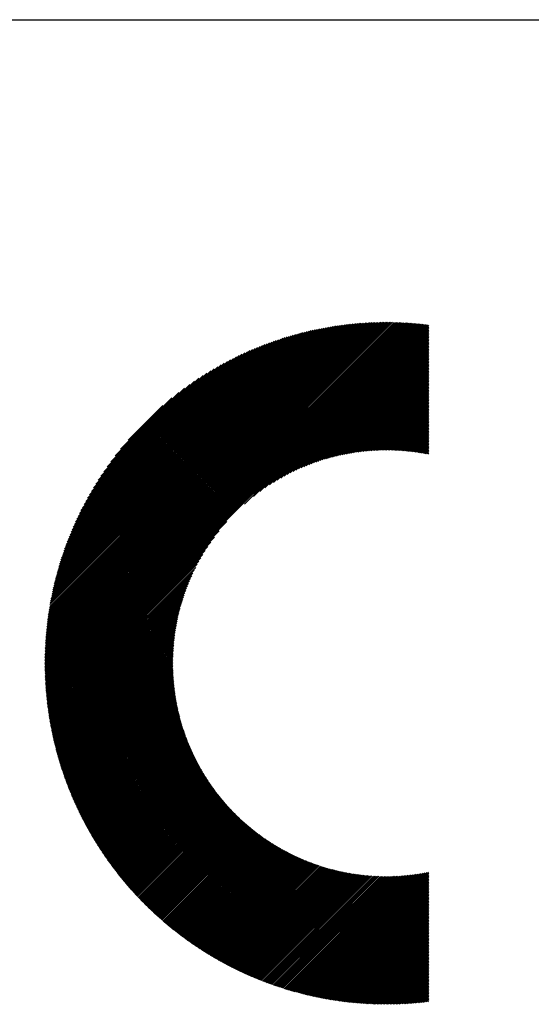
# Model space of a CAD drawing. Units: millimetres. Extents: x -306 to 324, y -245 to 228.
# Drawn here: x -209 to -188, y -185 to -143 of the extents above; entities that cross this region are included whole.
import ezdxf

# ---------------------------------------------------------------- set-up
doc = ezdxf.new("R2010")
doc.units = ezdxf.units.MM
for name, color, linetype, lineweight in [('CAXA0', 7, 'Continuous', 70), ('CAXA3', 7, 'Continuous', 25), ('CAXA5', 4, 'Continuous', 25)]:
    doc.layers.add(name, color=color, linetype=linetype, lineweight=lineweight)

# ---------------------------------------------------------------- blocks, each defined once
blk = doc.blocks.new('CAXBLOCK62')
at = {"layer": 'CAXA0', "color": 0, "linetype": 'Continuous', "lineweight": 25}
for p, q in [((-208.366, -170.143), (-193.764, -155.541)), ((-208.366, -170.08), (-193.827, -155.541)), ((-208.365, -170.017), (-193.89, -155.542)), ((-208.364, -169.953), (-193.954, -155.543)), ((-208.363, -169.889), (-194.018, -155.544)), ((-208.362, -169.825), (-194.082, -155.545)), ((-208.36, -169.76), (-194.147, -155.547)), ((-208.358, -169.695), (-194.212, -155.549)), ((-208.356, -169.63), (-194.277, -155.551)), ((-208.353, -169.565), (-194.342, -155.554)), ((-208.35, -169.499), (-194.408, -155.557)), ((-208.347, -169.433), (-194.474, -155.56)), ((-208.341, -170.182), (-193.701, -155.541)), ((-208.279, -170.182), (-193.638, -155.541)), ((-208.216, -170.182), (-193.576, -155.542)), ((-208.153, -170.182), (-193.514, -155.542)), ((-208.09, -170.182), (-193.452, -155.543)), ((-208.027, -170.182), (-193.39, -155.545)), ((-207.964, -170.182), (-193.329, -155.546)), ((-207.901, -170.182), (-193.268, -155.548)), ((-207.839, -170.182), (-193.207, -155.55)), ((-207.776, -170.182), (-193.146, -155.552)), ((-207.713, -170.182), (-193.086, -155.555)), ((-207.65, -170.182), (-193.026, -155.558)), ((-207.587, -170.182), (-192.966, -155.561)), ((-208.343, -169.366), (-194.541, -155.564)), ((-208.34, -169.3), (-194.607, -155.568)), ((-208.335, -169.233), (-194.674, -155.572)), ((-208.331, -169.165), (-194.742, -155.576)), ((-208.326, -169.097), (-194.81, -155.581)), ((-208.321, -169.029), (-194.878, -155.586)), ((-208.315, -168.961), (-194.946, -155.592)), ((-208.309, -168.892), (-195.015, -155.598)), ((-208.303, -168.823), (-195.084, -155.604)), ((-208.296, -168.754), (-195.154, -155.611)), ((-208.289, -168.684), (-195.223, -155.618)), ((-208.282, -168.613), (-195.294, -155.625)), ((-208.274, -168.543), (-195.364, -155.633)), ((-208.266, -168.472), (-195.435, -155.641)), ((-208.257, -168.4), (-195.507, -155.65)), ((-208.248, -168.328), (-195.579, -155.659)), ((-208.239, -168.256), (-195.651, -155.668)), ((-208.229, -168.183), (-195.724, -155.678)), ((-208.219, -168.11), (-195.797, -155.688)), ((-208.208, -168.037), (-195.87, -155.699)), ((-208.197, -167.963), (-195.944, -155.71)), ((-208.185, -167.888), (-196.019, -155.722)), ((-208.173, -167.813), (-196.094, -155.734)), ((-208.161, -167.738), (-196.169, -155.746)), ((-208.148, -167.662), (-196.245, -155.759)), ((-208.134, -167.585), (-196.322, -155.773)), ((-208.12, -167.509), (-196.399, -155.787)), ((-208.105, -167.431), (-196.476, -155.802)), ((-208.09, -167.353), (-196.554, -155.817)), ((-208.075, -167.274), (-196.633, -155.832)), ((-208.058, -167.195), (-196.712, -155.849)), ((-208.042, -167.116), (-196.791, -155.866)), ((-208.024, -167.035), (-196.872, -155.883)), ((-208.006, -166.954), (-196.953, -155.901)), ((-207.987, -166.873), (-197.034, -155.92)), ((-207.968, -166.791), (-197.116, -155.939)), ((-207.948, -166.708), (-197.199, -155.959)), ((-207.927, -166.624), (-197.283, -155.98)), ((-207.524, -170.182), (-192.906, -155.564)), ((-207.461, -170.182), (-192.847, -155.567)), ((-207.398, -170.182), (-192.788, -155.571)), ((-207.336, -170.182), (-192.729, -155.575)), ((-207.273, -170.182), (-192.67, -155.579)), ((-207.21, -170.182), (-192.612, -155.583)), ((-207.147, -170.182), (-192.553, -155.588)), ((-207.084, -170.182), (-192.495, -155.593)), ((-207.021, -170.182), (-192.437, -155.598)), ((-206.958, -170.182), (-192.38, -155.603)), ((-206.896, -170.182), (-192.322, -155.608)), ((-206.833, -170.182), (-192.265, -155.614)), ((-206.77, -170.182), (-192.208, -155.62)), ((-206.707, -170.182), (-192.151, -155.626)), ((-199.807, -163.345), (-192.094, -155.632)), ((-199.413, -163.014), (-192.038, -155.638)), ((-199.147, -162.81), (-191.982, -155.645)), ((-198.928, -162.654), (-191.926, -155.652)), ((-198.736, -162.525), (-191.895, -155.684)), ((-198.562, -162.414), (-191.895, -155.747)), ((-198.401, -162.316), (-191.895, -155.81)), ((-198.251, -162.229), (-191.895, -155.873)), ((-198.109, -162.15), (-191.895, -155.936)), ((-207.906, -166.54), (-197.367, -156.001)), ((-207.884, -166.455), (-197.452, -156.023)), ((-207.861, -166.369), (-197.538, -156.046)), ((-207.838, -166.283), (-197.624, -156.07)), ((-207.813, -166.196), (-197.711, -156.094)), ((-207.788, -166.108), (-197.799, -156.119)), ((-207.762, -166.019), (-197.888, -156.145)), ((-207.735, -165.929), (-197.978, -156.172)), ((-207.707, -165.838), (-198.069, -156.2)), ((-207.678, -165.746), (-198.161, -156.229)), ((-207.648, -165.654), (-198.253, -156.259)), ((-207.618, -165.56), (-198.347, -156.289)), ((-207.586, -165.465), (-198.442, -156.321)), ((-207.553, -165.37), (-198.538, -156.354)), ((-207.519, -165.273), (-198.635, -156.388)), ((-197.974, -162.077), (-191.895, -155.999)), ((-197.844, -162.011), (-191.895, -156.062)), ((-197.72, -161.949), (-191.895, -156.124)), ((-197.6, -161.892), (-191.895, -156.187)), ((-197.484, -161.839), (-191.895, -156.25)), ((-197.371, -161.789), (-191.895, -156.313)), ((-197.261, -161.742), (-191.895, -156.376)), ((-207.483, -165.174), (-198.733, -156.424)), ((-207.447, -165.075), (-198.832, -156.46)), ((-207.409, -164.974), (-198.933, -156.498)), ((-207.369, -164.872), (-199.035, -156.538)), ((-207.329, -164.768), (-199.139, -156.579)), ((-207.286, -164.663), (-199.244, -156.621)), ((-207.242, -164.556), (-199.351, -156.665)), ((-207.197, -164.448), (-199.46, -156.711)), ((-207.149, -164.337), (-199.57, -156.758)), ((-207.1, -164.225), (-199.682, -156.808)), ((-197.155, -161.698), (-191.895, -156.439)), ((-197.05, -161.657), (-191.895, -156.502)), ((-196.948, -161.618), (-191.895, -156.565)), ((-196.849, -161.581), (-191.895, -156.627)), ((-196.751, -161.546), (-191.895, -156.69)), ((-196.655, -161.513), (-191.895, -156.753)), ((-196.561, -161.482), (-191.895, -156.816)), ((-207.048, -164.11), (-199.797, -156.859)), ((-206.994, -163.994), (-199.913, -156.913)), ((-206.938, -163.875), (-200.032, -156.969)), ((-206.879, -163.753), (-200.154, -157.028)), ((-206.818, -163.629), (-200.278, -157.089)), ((-206.753, -163.501), (-200.406, -157.154)), ((-206.685, -163.371), (-200.536, -157.222)), ((-196.468, -161.452), (-191.895, -156.879)), ((-196.378, -161.424), (-191.895, -156.942)), ((-196.288, -161.397), (-191.895, -157.005)), ((-196.2, -161.372), (-191.895, -157.067)), ((-196.113, -161.348), (-191.895, -157.13)), ((-196.028, -161.326), (-191.895, -157.193)), ((-206.614, -163.236), (-200.671, -157.293)), ((-206.538, -163.098), (-200.809, -157.369)), ((-206.458, -162.955), (-200.952, -157.449)), ((-206.373, -162.807), (-201.1, -157.534)), ((-206.282, -162.653), (-201.254, -157.625)), ((-195.943, -161.304), (-191.895, -157.256)), ((-195.86, -161.284), (-191.895, -157.319)), ((-195.778, -161.264), (-191.895, -157.382)), ((-195.697, -161.246), (-191.895, -157.445)), ((-195.617, -161.229), (-191.895, -157.508)), ((-195.537, -161.212), (-191.895, -157.57)), ((-195.459, -161.197), (-191.895, -157.633)), ((-206.184, -162.492), (-201.415, -157.723)), ((-206.079, -162.324), (-201.583, -157.828)), ((-205.964, -162.146), (-201.761, -157.943)), ((-205.838, -161.957), (-201.95, -158.069)), ((-195.382, -161.182), (-191.895, -157.696)), ((-195.305, -161.169), (-191.895, -157.759)), ((-195.229, -161.156), (-191.895, -157.822)), ((-195.154, -161.143), (-191.895, -157.885)), ((-195.08, -161.132), (-191.895, -157.948)), ((-195.006, -161.121), (-191.895, -158.01)), ((-194.933, -161.111), (-191.895, -158.073)), ((-205.697, -161.753), (-202.154, -158.21)), ((-205.537, -161.53), (-202.377, -158.37)), ((-194.861, -161.102), (-191.895, -158.136)), ((-194.79, -161.093), (-191.895, -158.199)), ((-194.719, -161.085), (-191.895, -158.262)), ((-194.648, -161.078), (-191.895, -158.325)), ((-194.579, -161.071), (-191.895, -158.388)), ((-194.51, -161.065), (-191.895, -158.451)), ((-194.441, -161.059), (-191.895, -158.513)), ((-205.349, -161.28), (-202.627, -158.558)), ((-205.118, -160.986), (-202.921, -158.789)), ((-194.373, -161.054), (-191.895, -158.576)), ((-194.306, -161.05), (-191.895, -158.639)), ((-194.239, -161.046), (-191.895, -158.702)), ((-194.173, -161.042), (-191.895, -158.765)), ((-194.107, -161.039), (-191.895, -158.828)), ((-194.041, -161.037), (-191.895, -158.891)), ((-204.798, -160.603), (-203.304, -159.109)), ((-193.977, -161.035), (-191.895, -158.953)), ((-193.912, -161.033), (-191.895, -159.016)), ((-193.848, -161.032), (-191.895, -159.079)), ((-193.785, -161.031), (-191.895, -159.142)), ((-193.722, -161.031), (-191.895, -159.205)), ((-193.659, -161.031), (-191.895, -159.268)), ((-193.597, -161.032), (-191.895, -159.331)), ((-193.535, -161.033), (-191.895, -159.393)), ((-193.474, -161.035), (-191.895, -159.456)), ((-193.413, -161.037), (-191.895, -159.519)), ((-193.352, -161.039), (-191.895, -159.582)), ((-193.292, -161.041), (-191.895, -159.645)), ((-193.232, -161.045), (-191.895, -159.708)), ((-193.173, -161.048), (-191.895, -159.771)), ((-193.113, -161.052), (-191.895, -159.834)), ((-193.055, -161.056), (-191.895, -159.896)), ((-192.996, -161.06), (-191.895, -159.959)), ((-192.938, -161.065), (-191.895, -160.022)), ((-192.881, -161.07), (-191.895, -160.085)), ((-192.823, -161.076), (-191.895, -160.148)), ((-192.766, -161.082), (-191.895, -160.211)), ((-192.709, -161.088), (-191.895, -160.274)), ((-192.653, -161.094), (-191.895, -160.336)), ((-192.597, -161.101), (-191.895, -160.399)), ((-192.541, -161.108), (-191.895, -160.462)), ((-192.486, -161.116), (-191.895, -160.525)), ((-192.431, -161.123), (-191.895, -160.588)), ((-192.376, -161.131), (-191.895, -160.651)), ((-192.321, -161.14), (-191.895, -160.714)), ((-192.267, -161.148), (-191.895, -160.777)), ((-192.213, -161.157), (-191.895, -160.839)), ((-192.159, -161.166), (-191.895, -160.902)), ((-192.106, -161.176), (-191.895, -160.965)), ((-192.053, -161.185), (-191.895, -161.028)), ((-192, -161.195), (-191.895, -161.091)), ((-191.947, -161.206), (-191.895, -161.154)), ((-206.644, -170.182), (-200.562, -164.1)), ((-206.581, -170.182), (-200.893, -164.494)), ((-206.518, -170.182), (-201.097, -164.76)), ((-206.455, -170.182), (-201.253, -164.979)), ((-206.393, -170.182), (-201.382, -165.171)), ((-206.33, -170.182), (-201.493, -165.345)), ((-206.267, -170.182), (-201.591, -165.506)), ((-206.204, -170.182), (-201.678, -165.656)), ((-206.141, -170.182), (-201.758, -165.798)), ((-206.078, -170.182), (-201.83, -165.933)), ((-206.015, -170.182), (-201.896, -166.063)), ((-205.953, -170.182), (-201.958, -166.187)), ((-205.89, -170.182), (-202.015, -166.307)), ((-205.827, -170.182), (-202.068, -166.423)), ((-205.764, -170.182), (-202.118, -166.536)), ((-205.701, -170.182), (-202.165, -166.646)), ((-205.638, -170.182), (-202.209, -166.753)), ((-205.575, -170.182), (-202.25, -166.857)), ((-205.512, -170.182), (-202.289, -166.959)), ((-205.45, -170.182), (-202.326, -167.058)), ((-205.387, -170.182), (-202.361, -167.156)), ((-205.324, -170.182), (-202.394, -167.252)), ((-205.261, -170.182), (-202.425, -167.346)), ((-205.198, -170.182), (-202.455, -167.439)), ((-205.135, -170.182), (-202.483, -167.529)), ((-205.072, -170.182), (-202.51, -167.619)), ((-205.01, -170.182), (-202.535, -167.707)), ((-204.947, -170.182), (-202.559, -167.794)), ((-204.884, -170.182), (-202.581, -167.879)), ((-204.821, -170.182), (-202.603, -167.964)), ((-204.758, -170.182), (-202.623, -168.047)), ((-204.695, -170.182), (-202.643, -168.129)), ((-204.632, -170.182), (-202.661, -168.21)), ((-204.569, -170.182), (-202.678, -168.291)), ((-204.507, -170.182), (-202.695, -168.37)), ((-204.444, -170.182), (-202.71, -168.448)), ((-204.381, -170.182), (-202.725, -168.526)), ((-204.318, -170.182), (-202.739, -168.602)), ((-204.255, -170.182), (-202.751, -168.678)), ((-204.192, -170.182), (-202.764, -168.753)), ((-204.129, -170.182), (-202.775, -168.827)), ((-204.067, -170.182), (-202.786, -168.901)), ((-204.004, -170.182), (-202.796, -168.974)), ((-203.941, -170.182), (-202.805, -169.046)), ((-203.878, -170.182), (-202.814, -169.118)), ((-203.815, -170.182), (-202.822, -169.188)), ((-203.752, -170.182), (-202.829, -169.259)), ((-203.689, -170.182), (-202.836, -169.328)), ((-203.626, -170.182), (-202.842, -169.397)), ((-203.564, -170.182), (-202.848, -169.466)), ((-203.501, -170.182), (-202.853, -169.534)), ((-203.438, -170.182), (-202.857, -169.601)), ((-203.375, -170.182), (-202.861, -169.668)), ((-203.312, -170.182), (-202.865, -169.734)), ((-203.249, -170.182), (-202.868, -169.8)), ((-203.186, -170.182), (-202.87, -169.866)), ((-203.124, -170.182), (-202.872, -169.931)), ((-208.366, -170.269), (-208.279, -170.182)), ((-208.366, -170.206), (-208.341, -170.182)), ((-208.365, -170.393), (-208.153, -170.182)), ((-208.365, -170.331), (-208.216, -170.182)), ((-208.364, -170.455), (-208.09, -170.182)), ((-208.362, -170.517), (-208.027, -170.182)), ((-208.361, -170.578), (-207.964, -170.182)), ((-208.359, -170.639), (-207.901, -170.182)), ((-208.357, -170.7), (-207.839, -170.182)), ((-208.355, -170.761), (-207.776, -170.182)), ((-208.352, -170.821), (-207.713, -170.182)), ((-208.349, -170.881), (-207.65, -170.182)), ((-208.346, -170.941), (-207.587, -170.182)), ((-208.343, -171.001), (-207.524, -170.182)), ((-208.34, -171.06), (-207.461, -170.182)), ((-208.336, -171.119), (-207.398, -170.182)), ((-208.332, -171.178), (-207.336, -170.182)), ((-208.328, -171.237), (-207.273, -170.182)), ((-208.324, -171.296), (-207.21, -170.182)), ((-208.319, -171.354), (-207.147, -170.182)), ((-208.314, -171.412), (-207.084, -170.182)), ((-208.309, -171.47), (-207.021, -170.182)), ((-208.304, -171.527), (-206.958, -170.182)), ((-208.299, -171.585), (-206.896, -170.182)), ((-208.293, -171.642), (-206.833, -170.182)), ((-208.287, -171.699), (-206.77, -170.182)), ((-208.281, -171.756), (-206.707, -170.182)), ((-208.275, -171.813), (-206.644, -170.182)), ((-208.269, -171.869), (-206.581, -170.182)), ((-208.262, -171.925), (-206.518, -170.182)), ((-208.255, -171.981), (-206.455, -170.182)), ((-208.248, -172.037), (-206.393, -170.182)), ((-208.241, -172.093), (-206.33, -170.182)), ((-208.233, -172.148), (-206.267, -170.182)), ((-208.226, -172.204), (-206.204, -170.182)), ((-208.218, -172.259), (-206.141, -170.182)), ((-208.21, -172.314), (-206.078, -170.182)), ((-208.202, -172.368), (-206.015, -170.182)), ((-208.194, -172.423), (-205.953, -170.182)), ((-208.185, -172.477), (-205.89, -170.182)), ((-208.176, -172.531), (-205.827, -170.182)), ((-208.167, -172.585), (-205.764, -170.182)), ((-208.158, -172.639), (-205.701, -170.182)), ((-208.149, -172.693), (-205.638, -170.182)), ((-208.14, -172.746), (-205.575, -170.182)), ((-208.13, -172.799), (-205.512, -170.182)), ((-208.12, -172.853), (-205.45, -170.182)), ((-208.111, -172.905), (-205.387, -170.182)), ((-208.1, -172.958), (-205.324, -170.182)), ((-208.09, -173.011), (-205.261, -170.182)), ((-208.08, -173.063), (-205.198, -170.182)), ((-208.069, -173.116), (-205.135, -170.182)), ((-208.058, -173.168), (-205.072, -170.182)), ((-208.047, -173.22), (-205.01, -170.182)), ((-208.036, -173.271), (-204.947, -170.182)), ((-208.025, -173.323), (-204.884, -170.182)), ((-208.014, -173.375), (-204.821, -170.182)), ((-208.002, -173.426), (-204.758, -170.182)), ((-207.99, -173.477), (-204.695, -170.182)), ((-207.979, -173.528), (-204.632, -170.182)), ((-207.967, -173.579), (-204.569, -170.182)), ((-207.954, -173.629), (-204.507, -170.182)), ((-207.942, -173.68), (-204.444, -170.182)), ((-207.93, -173.73), (-204.381, -170.182)), ((-207.917, -173.781), (-204.318, -170.182)), ((-207.904, -173.831), (-204.255, -170.182)), ((-207.891, -173.881), (-204.192, -170.182)), ((-207.878, -173.93), (-204.129, -170.182)), ((-207.865, -173.98), (-204.067, -170.182)), ((-207.851, -174.029), (-204.004, -170.182)), ((-207.838, -174.079), (-203.941, -170.182)), ((-207.824, -174.128), (-203.878, -170.182)), ((-207.81, -174.177), (-203.815, -170.182)), ((-207.796, -174.226), (-203.752, -170.182)), ((-207.782, -174.275), (-203.689, -170.182)), ((-207.768, -174.323), (-203.626, -170.182)), ((-207.754, -174.372), (-203.564, -170.182)), ((-207.739, -174.42), (-203.501, -170.182)), ((-207.725, -174.468), (-203.438, -170.182)), ((-207.71, -174.516), (-203.375, -170.182)), ((-207.695, -174.564), (-203.312, -170.182)), ((-207.68, -174.612), (-203.249, -170.182)), ((-207.664, -174.66), (-203.186, -170.182)), ((-207.649, -174.707), (-203.124, -170.182)), ((-207.634, -174.755), (-203.061, -170.182)), ((-207.618, -174.802), (-202.998, -170.182)), ((-207.602, -174.849), (-202.935, -170.182)), ((-207.586, -174.896), (-202.876, -170.185)), ((-207.57, -174.943), (-202.876, -170.248)), ((-207.554, -174.99), (-202.875, -170.31)), ((-203.061, -170.182), (-202.874, -169.995)), ((-202.998, -170.182), (-202.875, -170.059)), ((-202.935, -170.182), (-202.876, -170.122)), ((-207.538, -175.036), (-202.874, -170.372)), ((-207.522, -175.083), (-202.872, -170.433)), ((-207.505, -175.129), (-202.871, -170.494)), ((-207.488, -175.175), (-202.868, -170.555)), ((-207.471, -175.221), (-202.866, -170.615)), ((-207.455, -175.267), (-202.863, -170.675)), ((-207.438, -175.313), (-202.859, -170.735)), ((-207.42, -175.359), (-202.855, -170.794)), ((-207.403, -175.404), (-202.851, -170.852)), ((-207.386, -175.45), (-202.847, -170.911)), ((-207.368, -175.495), (-202.842, -170.969)), ((-207.35, -175.54), (-202.837, -171.027)), ((-207.333, -175.585), (-202.831, -171.084)), ((-207.315, -175.63), (-202.825, -171.141)), ((-207.297, -175.675), (-202.819, -171.198)), ((-207.278, -175.72), (-202.813, -171.254)), ((-207.26, -175.764), (-202.806, -171.31)), ((-207.242, -175.809), (-202.799, -171.366)), ((-207.223, -175.853), (-202.792, -171.421)), ((-207.204, -175.897), (-202.784, -171.476)), ((-207.186, -175.941), (-202.776, -171.531)), ((-207.167, -175.985), (-202.767, -171.586)), ((-207.148, -176.029), (-202.759, -171.64)), ((-207.129, -176.073), (-202.75, -171.694)), ((-207.109, -176.116), (-202.741, -171.748)), ((-207.09, -176.16), (-202.731, -171.801)), ((-207.071, -176.203), (-202.722, -171.854)), ((-207.051, -176.247), (-202.712, -171.907)), ((-207.031, -176.29), (-202.701, -171.96)), ((-207.011, -176.333), (-202.691, -172.012)), ((-206.991, -176.376), (-202.68, -172.064)), ((-206.971, -176.418), (-202.669, -172.116)), ((-206.951, -176.461), (-202.658, -172.168)), ((-206.931, -176.504), (-202.646, -172.219)), ((-206.91, -176.546), (-202.634, -172.27)), ((-206.89, -176.588), (-202.622, -172.321)), ((-206.869, -176.631), (-202.61, -172.371)), ((-206.849, -176.673), (-202.597, -172.422)), ((-206.828, -176.715), (-202.585, -172.472)), ((-206.807, -176.757), (-202.572, -172.522)), ((-206.786, -176.798), (-202.558, -172.571)), ((-206.764, -176.84), (-202.545, -172.621)), ((-206.743, -176.882), (-202.531, -172.67)), ((-206.722, -176.923), (-202.517, -172.719)), ((-206.7, -176.964), (-202.503, -172.767)), ((-206.679, -177.006), (-202.489, -172.816)), ((-206.657, -177.047), (-202.474, -172.864)), ((-206.635, -177.088), (-202.459, -172.912)), ((-206.613, -177.129), (-202.444, -172.96)), ((-206.591, -177.17), (-202.429, -173.007)), ((-206.569, -177.21), (-202.413, -173.055)), ((-206.546, -177.251), (-202.397, -173.102)), ((-206.524, -177.291), (-202.381, -173.149)), ((-206.502, -177.332), (-202.365, -173.195)), ((-206.479, -177.372), (-202.349, -173.242)), ((-206.456, -177.412), (-202.332, -173.288)), ((-206.433, -177.452), (-202.316, -173.334)), ((-206.41, -177.492), (-202.299, -173.38)), ((-206.387, -177.532), (-202.281, -173.426)), ((-206.364, -177.572), (-202.264, -173.471)), ((-206.341, -177.611), (-202.246, -173.517)), ((-206.318, -177.651), (-202.229, -173.562)), ((-206.294, -177.69), (-202.211, -173.607)), ((-206.271, -177.729), (-202.193, -173.651)), ((-206.247, -177.769), (-202.174, -173.696)), ((-206.223, -177.808), (-202.156, -173.74)), ((-206.199, -177.847), (-202.137, -173.784)), ((-206.175, -177.886), (-202.118, -173.828)), ((-206.151, -177.924), (-202.099, -173.872)), ((-206.127, -177.963), (-202.079, -173.915)), ((-206.103, -178.002), (-202.06, -173.959)), ((-206.078, -178.04), (-202.04, -174.002)), ((-206.054, -178.078), (-202.02, -174.045)), ((-206.029, -178.117), (-202, -174.088)), ((-206.005, -178.155), (-201.98, -174.13)), ((-205.98, -178.193), (-201.96, -174.173)), ((-205.955, -178.231), (-201.939, -174.215)), ((-205.93, -178.269), (-201.918, -174.257)), ((-205.905, -178.307), (-201.897, -174.299)), ((-205.88, -178.344), (-201.876, -174.341)), ((-205.854, -178.382), (-201.855, -174.382)), ((-205.829, -178.419), (-201.833, -174.424)), ((-205.803, -178.457), (-201.812, -174.465)), ((-205.778, -178.494), (-201.79, -174.506)), ((-205.752, -178.531), (-201.768, -174.547)), ((-205.726, -178.568), (-201.745, -174.587)), ((-205.7, -178.605), (-201.723, -174.628)), ((-205.674, -178.642), (-201.701, -174.668)), ((-205.648, -178.679), (-201.678, -174.708)), ((-205.622, -178.715), (-201.655, -174.748)), ((-205.596, -178.752), (-201.632, -174.788)), ((-205.569, -178.788), (-201.609, -174.828)), ((-205.543, -178.825), (-201.585, -174.867)), ((-205.516, -178.861), (-201.562, -174.906)), ((-205.489, -178.897), (-201.538, -174.946)), ((-205.463, -178.933), (-201.514, -174.985)), ((-205.436, -178.969), (-201.49, -175.023)), ((-205.409, -179.005), (-201.466, -175.062)), ((-205.382, -179.041), (-201.441, -175.1)), ((-205.354, -179.076), (-201.417, -175.139)), ((-205.327, -179.112), (-201.392, -175.177)), ((-205.3, -179.147), (-201.367, -175.215)), ((-205.272, -179.183), (-201.342, -175.253)), ((-205.245, -179.218), (-201.317, -175.29)), ((-205.217, -179.253), (-201.292, -175.328)), ((-205.189, -179.288), (-201.266, -175.365)), ((-205.161, -179.323), (-201.24, -175.402)), ((-205.133, -179.358), (-201.215, -175.439)), ((-205.105, -179.393), (-201.189, -175.476)), ((-205.077, -179.428), (-201.162, -175.513)), ((-205.049, -179.462), (-201.136, -175.55)), ((-205.02, -179.497), (-201.11, -175.586)), ((-204.992, -179.531), (-201.083, -175.622)), ((-204.963, -179.566), (-201.056, -175.658)), ((-204.935, -179.6), (-201.029, -175.694)), ((-204.906, -179.634), (-201.002, -175.73)), ((-204.877, -179.668), (-200.975, -175.765)), ((-204.848, -179.702), (-200.947, -175.801)), ((-204.819, -179.736), (-200.92, -175.836)), ((-204.79, -179.769), (-200.892, -175.871)), ((-204.761, -179.803), (-200.864, -175.906)), ((-204.732, -179.837), (-200.836, -175.941)), ((-204.702, -179.87), (-200.808, -175.976)), ((-204.673, -179.903), (-200.779, -176.01)), ((-204.643, -179.937), (-200.751, -176.045)), ((-204.613, -179.97), (-200.722, -176.079)), ((-204.583, -180.003), (-200.693, -176.113)), ((-204.554, -180.036), (-200.664, -176.147)), ((-204.524, -180.069), (-200.635, -176.18)), ((-204.493, -180.101), (-200.606, -176.214)), ((-204.463, -180.134), (-200.577, -176.247)), ((-204.433, -180.167), (-200.547, -176.281)), ((-204.403, -180.199), (-200.517, -176.314)), ((-204.372, -180.232), (-200.487, -176.347)), ((-204.342, -180.264), (-200.457, -176.38)), ((-204.311, -180.296), (-200.427, -176.412)), ((-204.28, -180.328), (-200.397, -176.445)), ((-204.249, -180.36), (-200.366, -176.477)), ((-204.218, -180.392), (-200.335, -176.509)), ((-204.187, -180.424), (-200.305, -176.541)), ((-204.156, -180.456), (-200.274, -176.573)), ((-204.125, -180.487), (-200.243, -176.605)), ((-204.094, -180.519), (-200.211, -176.636)), ((-204.062, -180.55), (-200.18, -176.668)), ((-204.031, -180.581), (-200.148, -176.699)), ((-203.999, -180.613), (-200.117, -176.73)), ((-203.967, -180.644), (-200.085, -176.761)), ((-203.935, -180.675), (-200.053, -176.792)), ((-203.903, -180.706), (-200.02, -176.823)), ((-203.871, -180.737), (-199.988, -176.853)), ((-203.839, -180.767), (-199.956, -176.884)), ((-203.807, -180.798), (-199.923, -176.914)), ((-203.775, -180.829), (-199.89, -176.944)), ((-203.742, -180.859), (-199.857, -176.974)), ((-203.71, -180.89), (-199.824, -177.004)), ((-203.677, -180.92), (-199.791, -177.033)), ((-203.645, -180.95), (-199.757, -177.063)), ((-203.612, -180.98), (-199.724, -177.092)), ((-203.579, -181.01), (-199.69, -177.121)), ((-203.546, -181.04), (-199.656, -177.15)), ((-203.513, -181.07), (-199.622, -177.179)), ((-203.48, -181.1), (-199.588, -177.208)), ((-203.447, -181.129), (-199.554, -177.236)), ((-203.413, -181.159), (-199.519, -177.264)), ((-203.38, -181.188), (-199.484, -177.293)), ((-203.346, -181.217), (-199.45, -177.321)), ((-203.313, -181.247), (-199.415, -177.349)), ((-203.279, -181.276), (-199.379, -177.376)), ((-203.245, -181.305), (-199.344, -177.404)), ((-203.211, -181.334), (-199.309, -177.431)), ((-203.177, -181.363), (-199.273, -177.459)), ((-203.143, -181.391), (-199.237, -177.486)), ((-203.109, -181.42), (-199.201, -177.513)), ((-203.075, -181.449), (-199.165, -177.539)), ((-203.04, -181.477), (-199.129, -177.566)), ((-203.006, -181.505), (-199.093, -177.593)), ((-202.971, -181.534), (-199.056, -177.619)), ((-202.936, -181.562), (-199.02, -177.645)), ((-202.902, -181.59), (-198.983, -177.671)), ((-202.867, -181.618), (-198.946, -177.697)), ((-202.832, -181.646), (-198.909, -177.723)), ((-202.797, -181.674), (-198.871, -177.748)), ((-202.761, -181.701), (-198.834, -177.774)), ((-202.726, -181.729), (-198.796, -177.799)), ((-202.691, -181.756), (-198.758, -177.824)), ((-202.655, -181.784), (-198.72, -177.849)), ((-202.62, -181.811), (-198.682, -177.873)), ((-202.584, -181.838), (-198.644, -177.898)), ((-202.548, -181.865), (-198.605, -177.922)), ((-202.512, -181.892), (-198.567, -177.947)), ((-202.476, -181.919), (-198.528, -177.971)), ((-202.44, -181.946), (-198.489, -177.995)), ((-202.404, -181.973), (-198.45, -178.018)), ((-202.368, -181.999), (-198.41, -178.042)), ((-202.332, -182.026), (-198.371, -178.065)), ((-202.295, -182.052), (-198.331, -178.088)), ((-202.259, -182.079), (-198.292, -178.111)), ((-202.222, -182.105), (-198.252, -178.134)), ((-202.185, -182.131), (-198.211, -178.157)), ((-202.148, -182.157), (-198.171, -178.18)), ((-202.111, -182.183), (-198.131, -178.202)), ((-202.074, -182.209), (-198.09, -178.224)), ((-202.037, -182.234), (-198.049, -178.246)), ((-202, -182.26), (-198.008, -178.268)), ((-201.963, -182.285), (-197.967, -178.29)), ((-201.925, -182.311), (-197.926, -178.311)), ((-201.888, -182.336), (-197.884, -178.333)), ((-201.85, -182.361), (-197.842, -178.354)), ((-201.812, -182.386), (-197.8, -178.375)), ((-201.774, -182.411), (-197.758, -178.396)), ((-201.736, -182.436), (-197.716, -178.416)), ((-201.698, -182.461), (-197.674, -178.437)), ((-201.66, -182.486), (-197.631, -178.457)), ((-201.622, -182.51), (-197.588, -178.477)), ((-201.583, -182.535), (-197.545, -178.497)), ((-201.545, -182.559), (-197.502, -178.516)), ((-201.506, -182.584), (-197.459, -178.536)), ((-201.468, -182.608), (-197.415, -178.555)), ((-201.429, -182.632), (-197.371, -178.574)), ((-201.39, -182.656), (-197.327, -178.593)), ((-201.351, -182.68), (-197.283, -178.612)), ((-201.312, -182.704), (-197.239, -178.631)), ((-201.273, -182.727), (-197.195, -178.649)), ((-201.233, -182.751), (-197.15, -178.667)), ((-201.194, -182.774), (-197.105, -178.685)), ((-201.154, -182.798), (-197.06, -178.703)), ((-201.115, -182.821), (-197.015, -178.721)), ((-201.075, -182.844), (-196.969, -178.738)), ((-201.035, -182.867), (-196.923, -178.755)), ((-200.995, -182.89), (-196.878, -178.772)), ((-200.955, -182.913), (-196.831, -178.789)), ((-200.915, -182.935), (-196.785, -178.805)), ((-200.875, -182.958), (-196.739, -178.822)), ((-200.835, -182.981), (-196.692, -178.838)), ((-200.794, -183.003), (-196.645, -178.854)), ((-200.754, -183.025), (-196.598, -178.87)), ((-200.713, -183.047), (-196.551, -178.885)), ((-200.672, -183.07), (-196.503, -178.9)), ((-200.631, -183.091), (-196.455, -178.915)), ((-200.59, -183.113), (-196.407, -178.93)), ((-200.549, -183.135), (-196.359, -178.945)), ((-200.508, -183.157), (-196.31, -178.959)), ((-200.466, -183.178), (-196.262, -178.974)), ((-200.425, -183.2), (-196.213, -178.988)), ((-200.383, -183.221), (-196.164, -179.001)), ((-200.342, -183.242), (-196.114, -179.015)), ((-200.3, -183.263), (-196.065, -179.028)), ((-200.258, -183.284), (-196.015, -179.041)), ((-200.216, -183.305), (-195.965, -179.054)), ((-200.174, -183.326), (-195.915, -179.066)), ((-200.132, -183.346), (-195.864, -179.079)), ((-200.089, -183.367), (-195.813, -179.091)), ((-200.047, -183.387), (-195.762, -179.103)), ((-200.004, -183.408), (-195.711, -179.114)), ((-199.962, -183.428), (-195.659, -179.125)), ((-199.919, -183.448), (-195.607, -179.137)), ((-199.876, -183.468), (-195.555, -179.147)), ((-199.833, -183.488), (-195.503, -179.158)), ((-199.79, -183.507), (-195.45, -179.168)), ((-199.746, -183.527), (-195.398, -179.178)), ((-199.703, -183.547), (-195.344, -179.188)), ((-199.66, -183.566), (-195.291, -179.197)), ((-199.616, -183.585), (-195.237, -179.206)), ((-199.572, -183.604), (-195.183, -179.215)), ((-199.528, -183.623), (-195.129, -179.224)), ((-199.484, -183.642), (-195.074, -179.232)), ((-197.474, -184.335), (-192.37, -179.231)), ((-197.424, -184.348), (-192.296, -179.22)), ((-197.374, -184.361), (-192.221, -179.208)), ((-197.324, -184.373), (-192.145, -179.195)), ((-197.274, -184.386), (-192.068, -179.181)), ((-197.223, -184.398), (-191.991, -179.166)), ((-197.173, -184.411), (-191.913, -179.151)), ((-197.122, -184.423), (-191.895, -179.196)), ((-199.44, -183.661), (-195.02, -179.24)), ((-199.396, -183.68), (-194.964, -179.248)), ((-199.352, -183.698), (-194.909, -179.255)), ((-199.307, -183.717), (-194.853, -179.262)), ((-199.263, -183.735), (-194.797, -179.269)), ((-199.218, -183.753), (-194.741, -179.276)), ((-199.173, -183.771), (-194.684, -179.282)), ((-199.128, -183.789), (-194.627, -179.288)), ((-199.083, -183.807), (-194.57, -179.293)), ((-199.038, -183.825), (-194.512, -179.298)), ((-198.993, -183.842), (-194.454, -179.303)), ((-198.947, -183.859), (-194.395, -179.308)), ((-198.902, -183.877), (-194.337, -179.312)), ((-198.856, -183.894), (-194.278, -179.315)), ((-198.81, -183.911), (-194.218, -179.319)), ((-198.764, -183.928), (-194.158, -179.322)), ((-198.718, -183.945), (-194.098, -179.325)), ((-198.672, -183.961), (-194.038, -179.327)), ((-198.626, -183.978), (-193.977, -179.329)), ((-198.579, -183.994), (-193.915, -179.33)), ((-198.533, -184.011), (-193.853, -179.331)), ((-198.486, -184.027), (-193.791, -179.332)), ((-198.439, -184.043), (-193.729, -179.332)), ((-198.392, -184.059), (-193.665, -179.332)), ((-198.345, -184.074), (-193.602, -179.331)), ((-198.298, -184.09), (-193.538, -179.33)), ((-198.25, -184.106), (-193.474, -179.329)), ((-198.203, -184.121), (-193.409, -179.327)), ((-198.155, -184.136), (-193.343, -179.324)), ((-198.108, -184.151), (-193.277, -179.321)), ((-198.06, -184.166), (-193.211, -179.318)), ((-198.012, -184.181), (-193.144, -179.314)), ((-197.963, -184.196), (-193.077, -179.309)), ((-197.915, -184.21), (-193.009, -179.304)), ((-197.867, -184.225), (-192.94, -179.298)), ((-197.818, -184.239), (-192.871, -179.292)), ((-197.769, -184.253), (-192.802, -179.285)), ((-197.72, -184.267), (-192.731, -179.278)), ((-197.671, -184.281), (-192.66, -179.27)), ((-197.622, -184.294), (-192.589, -179.261)), ((-197.573, -184.308), (-192.517, -179.252)), ((-197.523, -184.321), (-192.444, -179.242)), ((-197.071, -184.435), (-191.895, -179.259)), ((-197.02, -184.447), (-191.895, -179.322)), ((-196.969, -184.459), (-191.895, -179.385)), ((-196.918, -184.47), (-191.895, -179.448)), ((-196.866, -184.482), (-191.895, -179.511)), ((-196.815, -184.493), (-191.895, -179.574)), ((-196.763, -184.504), (-191.895, -179.636)), ((-196.711, -184.515), (-191.895, -179.699)), ((-196.659, -184.526), (-191.895, -179.762)), ((-196.606, -184.536), (-191.895, -179.825)), ((-196.554, -184.547), (-191.895, -179.888)), ((-196.501, -184.557), (-191.895, -179.951)), ((-196.449, -184.567), (-191.895, -180.014)), ((-196.396, -184.577), (-191.895, -180.076)), ((-196.343, -184.587), (-191.895, -180.139)), ((-196.289, -184.596), (-191.895, -180.202)), ((-196.236, -184.606), (-191.895, -180.265)), ((-196.182, -184.615), (-191.895, -180.328)), ((-196.128, -184.624), (-191.895, -180.391)), ((-196.074, -184.633), (-191.895, -180.454)), ((-196.02, -184.641), (-191.895, -180.517)), ((-195.966, -184.65), (-191.895, -180.579)), ((-195.911, -184.658), (-191.895, -180.642)), ((-195.857, -184.666), (-191.895, -180.705)), ((-195.802, -184.674), (-191.895, -180.768)), ((-195.747, -184.682), (-191.895, -180.831)), ((-195.691, -184.69), (-191.895, -180.894)), ((-195.636, -184.697), (-191.895, -180.957)), ((-195.58, -184.704), (-191.895, -181.019)), ((-195.524, -184.711), (-191.895, -181.082)), ((-195.468, -184.718), (-191.895, -181.145)), ((-195.412, -184.725), (-191.895, -181.208)), ((-195.356, -184.731), (-191.895, -181.271)), ((-195.299, -184.738), (-191.895, -181.334)), ((-195.242, -184.744), (-191.895, -181.397)), ((-195.185, -184.749), (-191.895, -181.46)), ((-195.128, -184.755), (-191.895, -181.522)), ((-195.071, -184.761), (-191.895, -181.585)), ((-195.013, -184.766), (-191.895, -181.648)), ((-194.955, -184.771), (-191.895, -181.711)), ((-194.897, -184.775), (-191.895, -181.774)), ((-194.839, -184.78), (-191.895, -181.837)), ((-194.78, -184.784), (-191.895, -181.9)), ((-194.721, -184.789), (-191.895, -181.962)), ((-194.662, -184.792), (-191.895, -182.025)), ((-194.603, -184.796), (-191.895, -182.088)), ((-194.544, -184.8), (-191.895, -182.151)), ((-194.484, -184.803), (-191.895, -182.214)), ((-194.424, -184.806), (-191.895, -182.277)), ((-194.364, -184.808), (-191.895, -182.34)), ((-194.304, -184.811), (-191.895, -182.403)), ((-194.243, -184.813), (-191.895, -182.465)), ((-194.182, -184.815), (-191.895, -182.528)), ((-194.121, -184.817), (-191.895, -182.591)), ((-194.06, -184.819), (-191.895, -182.654)), ((-193.998, -184.82), (-191.895, -182.717)), ((-193.937, -184.821), (-191.895, -182.78)), ((-193.874, -184.822), (-191.895, -182.843)), ((-193.812, -184.822), (-191.895, -182.905)), ((-193.749, -184.822), (-191.895, -182.968)), ((-193.687, -184.822), (-191.895, -183.031)), ((-193.623, -184.822), (-191.895, -183.094)), ((-193.56, -184.822), (-191.895, -183.157)), ((-193.496, -184.821), (-191.895, -183.22)), ((-193.432, -184.82), (-191.895, -183.283)), ((-193.368, -184.818), (-191.895, -183.345)), ((-193.303, -184.816), (-191.895, -183.408)), ((-193.238, -184.814), (-191.895, -183.471)), ((-193.173, -184.812), (-191.895, -183.534)), ((-193.108, -184.809), (-191.895, -183.597)), ((-193.042, -184.806), (-191.895, -183.66)), ((-192.976, -184.803), (-191.895, -183.723)), ((-192.909, -184.8), (-191.895, -183.786)), ((-192.843, -184.796), (-191.895, -183.848)), ((-192.776, -184.792), (-191.895, -183.911)), ((-192.708, -184.787), (-191.895, -183.974)), ((-192.64, -184.782), (-191.895, -184.037)), ((-192.572, -184.777), (-191.895, -184.1)), ((-192.504, -184.771), (-191.895, -184.163)), ((-192.435, -184.765), (-191.895, -184.226)), ((-192.366, -184.759), (-191.895, -184.288)), ((-192.296, -184.753), (-191.895, -184.351)), ((-192.227, -184.746), (-191.895, -184.414)), ((-192.156, -184.738), (-191.895, -184.477)), ((-192.086, -184.73), (-191.895, -184.54)), ((-192.015, -184.722), (-191.895, -184.603)), ((-191.943, -184.714), (-191.895, -184.666))]:
    blk.add_line(p, q, dxfattribs=at)

msp = doc.modelspace()

# ---------------------------------------------------------------- linework, layer by layer
at = {"layer": 'CAXA3', "linetype": 'Continuous', "lineweight": 25}
msp.add_line((-306.429, -142.55), (323.571, -142.55), dxfattribs=at)

# ---------------------------------------------------------------- block references
at = {"layer": 'CAXA5', "color": 96}
msp.add_blockref('CAXBLOCK62', (0, 0), dxfattribs=at)

doc.saveas('drawing.dxf')
